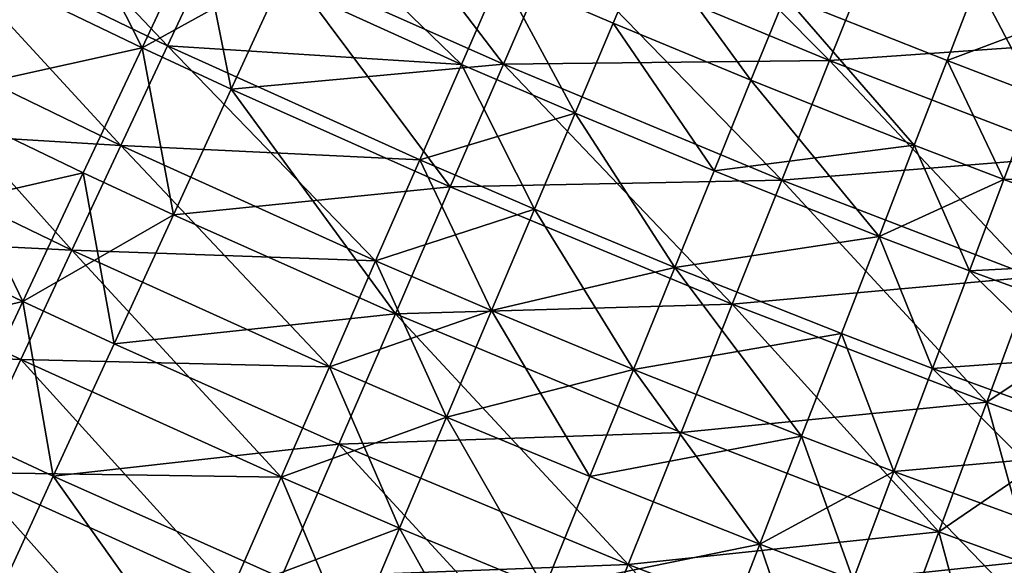
# Model space of a CAD drawing. Extents: x -247 to 14, y -30 to 232.
# Drawn here: x -206 to -201, y 7 to 10 of the extents above; entities that cross this region are included whole.
import ezdxf

# ---------------------------------------------------------------- set-up
doc = ezdxf.new("R2010")
doc.units = 0
doc.header["$MEASUREMENT"] = 0

msp = doc.modelspace()

# ---------------------------------------------------------------- linework, layer by layer
for points in [[(-204.933701, 9.620447, 193.406448), (-205.784332, 10.51795, 193.787888), (-205.979919, 10.126653, 193.406448)], [(-204.933701, 9.620447, 206.593552), (-205.979919, 10.126653, 206.593552), (-205.784332, 10.51795, 206.212112)], [(-204.933701, 9.620447, 193.406448), (-204.748245, 10.01665, 193.787888), (-205.784332, 10.51795, 193.787888)], [(-204.748245, 10.01665, 206.212112), (-204.933701, 9.620447, 206.593552), (-205.784332, 10.51795, 206.212112)], [(-202.154144, 9.558266, 191.062637), (-203.309143, 10.038745, 191.062637), (-203.103348, 10.514318, 191.458237)], [(-202.154144, 9.558266, 191.062637), (-203.103348, 10.514318, 191.458237), (-201.961914, 10.039486, 191.458237)], [(-205.040665, 9.611512, 190.366913), (-205.701096, 9.928854, 190.366913), (-205.453888, 10.43283, 190.698441)], [(-205.040665, 9.611512, 209.633087), (-205.453888, 10.43283, 209.301559), (-205.701096, 9.928854, 209.633087)], [(-205.040665, 9.611512, 190.366913), (-205.453888, 10.43283, 190.698441), (-204.801651, 10.11943, 190.698441)], [(-204.801651, 10.11943, 209.301559), (-205.453888, 10.43283, 209.301559), (-205.040665, 9.611512, 209.633087)], [(-203.523895, 9.542499, 190.698441), (-204.432571, 9.947803, 190.698441), (-204.206818, 10.439137, 191.062637)], [(-203.523895, 9.542499, 209.301559), (-204.206818, 10.439137, 208.937363), (-204.432571, 9.947803, 209.301559)], [(-203.523895, 9.542499, 190.698441), (-204.206818, 10.439137, 191.062637), (-203.309143, 10.038745, 191.062637)], [(-203.309143, 10.038745, 208.937363), (-204.206818, 10.439137, 208.937363), (-203.523895, 9.542499, 209.301559)], [(-203.699615, 9.542193, 193.787888), (-204.57428, 10.388354, 194.198303), (-204.748245, 10.01665, 193.787888)], [(-203.699615, 9.542193, 193.787888), (-203.535263, 9.918254, 194.198303), (-204.57428, 10.388354, 194.198303)], [(-205.129745, 9.201591, 193.055756), (-205.979919, 10.126653, 193.406448), (-206.186676, 9.712984, 193.055756)], [(-205.129745, 9.201591, 206.944244), (-206.186676, 9.712984, 206.944244), (-205.979919, 10.126653, 206.593552)], [(-205.129745, 9.201591, 193.055756), (-204.933701, 9.620447, 193.406448), (-205.979919, 10.126653, 193.406448)], [(-204.933701, 9.620447, 206.593552), (-205.129745, 9.201591, 206.944244), (-205.979919, 10.126653, 206.593552)], [(-205.040665, 9.611512, 190.366913), (-204.801651, 10.11943, 190.698441), (-204.432571, 9.947803, 190.698441)], [(-204.801651, 10.11943, 209.301559), (-205.040665, 9.611512, 209.633087), (-204.666931, 9.437726, 209.633087)], [(-204.432571, 9.947803, 209.301559), (-204.801651, 10.11943, 209.301559), (-204.666931, 9.437726, 209.633087)], [(-200.931747, 9.643045, 191.458237), (-201.961914, 10.039486, 191.458237), (-200.760239, 10.106152, 191.883835)], [(-200.760239, 10.106152, 208.116165), (-201.961914, 10.039486, 208.541763), (-200.931747, 9.643045, 208.541763)], [(-203.06279, 9.715034, 194.198303), (-202.914108, 10.066304, 194.635757), (-203.535263, 9.918254, 194.198303)], [(-202.914108, 10.066304, 205.364243), (-203.06279, 9.715034, 205.801697), (-203.535263, 9.918254, 205.801697)], [(-202.484482, 9.475062, 194.198303), (-202.914108, 10.066304, 194.635757), (-203.06279, 9.715034, 194.198303)], [(-202.484482, 9.475062, 205.801697), (-203.06279, 9.715034, 205.801697), (-202.914108, 10.066304, 205.364243)], [(-202.484482, 9.475062, 194.198303), (-202.34079, 9.8284, 194.635757), (-202.914108, 10.066304, 194.635757)], [(-202.34079, 9.8284, 205.364243), (-202.484482, 9.475062, 205.801697), (-202.914108, 10.066304, 205.364243)], [(-203.699615, 9.542193, 193.787888), (-204.748245, 10.01665, 193.787888), (-204.933701, 9.620447, 193.406448)], [(-203.699615, 9.542193, 206.212112), (-204.933701, 9.620447, 206.593552), (-204.748245, 10.01665, 206.212112)], [(-203.535263, 9.918254, 205.801697), (-203.699615, 9.542193, 206.212112), (-204.748245, 10.01665, 206.212112)], [(-202.354721, 9.056127, 190.698441), (-203.523895, 9.542499, 190.698441), (-203.309143, 10.038745, 191.062637)], [(-202.154144, 9.558266, 208.937363), (-203.309143, 10.038745, 208.937363), (-203.523895, 9.542499, 209.301559)], [(-201.961914, 10.039486, 208.541763), (-203.309143, 10.038745, 208.937363), (-202.154144, 9.558266, 208.937363)], [(-202.354721, 9.056127, 190.698441), (-203.309143, 10.038745, 191.062637), (-202.154144, 9.558266, 191.062637)], [(-200.931747, 9.643045, 191.458237), (-202.154144, 9.558266, 191.062637), (-201.961914, 10.039486, 191.458237)], [(-200.931747, 9.643045, 208.541763), (-201.961914, 10.039486, 208.541763), (-202.154144, 9.558266, 208.937363)], [(-205.040665, 9.611512, 190.366913), (-205.956528, 9.40813, 190.069229), (-205.701096, 9.928854, 190.366913)], [(-205.040665, 9.611512, 209.633087), (-205.701096, 9.928854, 209.633087), (-205.956528, 9.40813, 209.930771)], [(-204.666931, 9.437726, 190.366913), (-205.040665, 9.611512, 190.366913), (-204.432571, 9.947803, 190.698441)], [(-203.746826, 9.027324, 190.366913), (-204.666931, 9.437726, 190.366913), (-204.432571, 9.947803, 190.698441)], [(-203.523895, 9.542499, 209.301559), (-204.432571, 9.947803, 209.301559), (-204.666931, 9.437726, 209.633087)], [(-203.746826, 9.027324, 190.366913), (-204.432571, 9.947803, 190.698441), (-203.523895, 9.542499, 190.698441)], [(-203.222763, 9.33709, 193.787888), (-203.535263, 9.918254, 194.198303), (-203.699615, 9.542193, 193.787888)], [(-203.222763, 9.33709, 206.212112), (-203.699615, 9.542193, 206.212112), (-203.535263, 9.918254, 205.801697)], [(-203.222763, 9.33709, 193.787888), (-203.06279, 9.715034, 194.198303), (-203.535263, 9.918254, 194.198303)], [(-203.06279, 9.715034, 205.801697), (-203.222763, 9.33709, 206.212112), (-203.535263, 9.918254, 205.801697)], [(-201.660843, 9.558451, 194.635757), (-201.534149, 9.885468, 195.098221), (-202.34079, 9.8284, 194.635757)], [(-201.534149, 9.885468, 204.901779), (-201.660843, 9.558451, 205.364243), (-202.34079, 9.8284, 205.364243)], [(-201.288086, 9.415993, 194.635757), (-201.534149, 9.885468, 195.098221), (-201.660843, 9.558451, 194.635757)], [(-201.164383, 9.744146, 204.901779), (-201.660843, 9.558451, 205.364243), (-201.534149, 9.885468, 204.901779)], [(-201.288086, 9.415993, 194.635757), (-201.164383, 9.744146, 195.098221), (-201.534149, 9.885468, 195.098221)], [(-201.79863, 9.202768, 194.198303), (-202.34079, 9.8284, 194.635757), (-202.484482, 9.475062, 194.198303)], [(-201.79863, 9.202768, 205.801697), (-202.484482, 9.475062, 205.801697), (-202.34079, 9.8284, 205.364243)], [(-201.79863, 9.202768, 194.198303), (-201.660843, 9.558451, 194.635757), (-202.34079, 9.8284, 194.635757)], [(-201.660843, 9.558451, 205.364243), (-201.79863, 9.202768, 205.801697), (-202.34079, 9.8284, 205.364243)], [(-202.639099, 9.094895, 193.787888), (-203.06279, 9.715034, 194.198303), (-203.222763, 9.33709, 193.787888)], [(-202.639099, 9.094895, 206.212112), (-203.222763, 9.33709, 206.212112), (-203.06279, 9.715034, 205.801697)], [(-202.639099, 9.094895, 193.787888), (-202.484482, 9.475062, 194.198303), (-203.06279, 9.715034, 194.198303)], [(-202.484482, 9.475062, 205.801697), (-202.639099, 9.094895, 206.212112), (-203.06279, 9.715034, 205.801697)], [(-201.164383, 9.744146, 204.901779), (-201.288086, 9.415993, 205.364243), (-201.660843, 9.558451, 205.364243)], [(-205.33548, 8.762036, 192.737442), (-206.186676, 9.712984, 193.055756), (-206.403656, 9.278872, 192.737442)], [(-205.129745, 9.201591, 206.944244), (-206.403656, 9.278872, 207.262558), (-206.186676, 9.712984, 206.944244)], [(-205.33548, 8.762036, 192.737442), (-205.129745, 9.201591, 193.055756), (-206.186676, 9.712984, 193.055756)], [(-201.111725, 9.15711, 191.062637), (-202.154144, 9.558266, 191.062637), (-200.931747, 9.643045, 191.458237)], [(-200.931747, 9.643045, 208.541763), (-202.154144, 9.558266, 208.937363), (-201.111725, 9.15711, 208.937363)], [(-205.287613, 9.086715, 190.069229), (-205.956528, 9.40813, 190.069229), (-205.040665, 9.611512, 190.366913)], [(-205.040665, 9.611512, 209.633087), (-205.956528, 9.40813, 209.930771), (-205.287613, 9.086715, 209.930771)], [(-204.909088, 8.910698, 190.069229), (-205.287613, 9.086715, 190.069229), (-205.040665, 9.611512, 190.366913)], [(-205.040665, 9.611512, 209.633087), (-205.287613, 9.086715, 209.930771), (-204.909088, 8.910698, 209.930771)], [(-204.059982, 8.717583, 193.055756), (-204.933701, 9.620447, 193.406448), (-205.129745, 9.201591, 193.055756)], [(-203.874786, 9.141347, 206.593552), (-205.129745, 9.201591, 206.944244), (-204.933701, 9.620447, 206.593552)], [(-204.909088, 8.910698, 190.069229), (-205.040665, 9.611512, 190.366913), (-204.666931, 9.437726, 190.366913)], [(-204.666931, 9.437726, 209.633087), (-205.040665, 9.611512, 209.633087), (-204.909088, 8.910698, 209.930771)], [(-203.874786, 9.141347, 193.406448), (-203.699615, 9.542193, 193.787888), (-204.933701, 9.620447, 193.406448)], [(-204.059982, 8.717583, 193.055756), (-203.874786, 9.141347, 193.406448), (-204.933701, 9.620447, 193.406448)], [(-203.699615, 9.542193, 206.212112), (-203.874786, 9.141347, 206.593552), (-204.933701, 9.620447, 206.593552)], [(-202.154144, 9.558266, 208.937363), (-203.523895, 9.542499, 209.301559), (-202.354721, 9.056127, 209.301559)], [(-201.299515, 8.650051, 190.698441), (-202.354721, 9.056127, 190.698441), (-202.154144, 9.558266, 191.062637)], [(-201.111725, 9.15711, 208.937363), (-202.154144, 9.558266, 208.937363), (-202.354721, 9.056127, 209.301559)], [(-201.299515, 8.650051, 190.698441), (-202.154144, 9.558266, 191.062637), (-201.111725, 9.15711, 191.062637)], [(-201.422653, 9.059072, 194.198303), (-201.660843, 9.558451, 194.635757), (-201.79863, 9.202768, 194.198303)], [(-201.660843, 9.558451, 205.364243), (-201.422653, 9.059072, 205.801697), (-201.79863, 9.202768, 205.801697)], [(-201.422653, 9.059072, 194.198303), (-201.288086, 9.415993, 194.635757), (-201.660843, 9.558451, 194.635757)], [(-201.288086, 9.415993, 205.364243), (-201.422653, 9.059072, 205.801697), (-201.660843, 9.558451, 205.364243)], [(-203.523895, 9.542499, 209.301559), (-204.666931, 9.437726, 209.633087), (-203.746826, 9.027324, 209.633087)], [(-203.222763, 9.33709, 193.787888), (-203.699615, 9.542193, 193.787888), (-203.874786, 9.141347, 193.406448)], [(-203.39328, 8.934237, 206.593552), (-203.874786, 9.141347, 206.593552), (-203.699615, 9.542193, 206.212112)], [(-202.562943, 8.534834, 190.366913), (-203.746826, 9.027324, 190.366913), (-203.523895, 9.542499, 190.698441)], [(-202.354721, 9.056127, 209.301559), (-203.523895, 9.542499, 209.301559), (-203.746826, 9.027324, 209.633087)], [(-203.222763, 9.33709, 206.212112), (-203.39328, 8.934237, 206.593552), (-203.699615, 9.542193, 206.212112)], [(-202.562943, 8.534834, 190.366913), (-203.523895, 9.542499, 190.698441), (-202.354721, 9.056127, 190.698441)], [(-201.946884, 8.820078, 193.787888), (-202.484482, 9.475062, 194.198303), (-202.639099, 9.094895, 193.787888)], [(-201.79863, 9.202768, 205.801697), (-202.639099, 9.094895, 206.212112), (-202.484482, 9.475062, 205.801697)], [(-201.946884, 8.820078, 193.787888), (-201.79863, 9.202768, 194.198303), (-202.484482, 9.475062, 194.198303)], [(-203.977173, 8.495029, 190.069229), (-204.909088, 8.910698, 190.069229), (-204.666931, 9.437726, 190.366913)], [(-203.746826, 9.027324, 209.633087), (-204.666931, 9.437726, 209.633087), (-204.909088, 8.910698, 209.930771)], [(-203.977173, 8.495029, 190.069229), (-204.666931, 9.437726, 190.366913), (-203.746826, 9.027324, 190.366913)], [(-205.541641, 8.546883, 189.806412), (-206.219269, 8.872488, 189.806412), (-205.956528, 9.40813, 190.069229)], [(-205.287613, 9.086715, 209.930771), (-205.956528, 9.40813, 209.930771), (-206.219269, 8.872488, 210.193588)], [(-205.541641, 8.546883, 189.806412), (-205.956528, 9.40813, 190.069229), (-205.287613, 9.086715, 190.069229)], [(-200.519287, 8.729676, 194.198303), (-201.288086, 9.415993, 194.635757), (-201.422653, 9.059072, 194.198303)], [(-200.392517, 9.089433, 205.364243), (-201.422653, 9.059072, 205.801697), (-201.288086, 9.415993, 205.364243)], [(-203.39328, 8.934237, 193.406448), (-203.222763, 9.33709, 193.787888), (-203.874786, 9.141347, 193.406448)], [(-202.803894, 8.689671, 193.406448), (-203.222763, 9.33709, 193.787888), (-203.39328, 8.934237, 193.406448)], [(-202.803894, 8.689671, 206.593552), (-203.39328, 8.934237, 206.593552), (-203.222763, 9.33709, 206.212112)], [(-202.803894, 8.689671, 193.406448), (-202.639099, 9.094895, 193.787888), (-203.222763, 9.33709, 193.787888)], [(-202.639099, 9.094895, 206.212112), (-202.803894, 8.689671, 206.593552), (-203.222763, 9.33709, 206.212112)], [(-205.33548, 8.762036, 192.737442), (-206.403656, 9.278872, 192.737442), (-206.629852, 8.826342, 192.452972)], [(-205.33548, 8.762036, 207.262558), (-206.629852, 8.826342, 207.547028), (-206.403656, 9.278872, 207.262558)], [(-205.129745, 9.201591, 206.944244), (-205.33548, 8.762036, 207.262558), (-206.403656, 9.278872, 207.262558)], [(-204.254333, 8.272877, 192.737442), (-205.129745, 9.201591, 193.055756), (-205.33548, 8.762036, 192.737442)], [(-204.059982, 8.717583, 206.944244), (-205.33548, 8.762036, 207.262558), (-205.129745, 9.201591, 206.944244)], [(-204.254333, 8.272877, 192.737442), (-204.059982, 8.717583, 193.055756), (-205.129745, 9.201591, 193.055756)], [(-203.874786, 9.141347, 206.593552), (-204.059982, 8.717583, 206.944244), (-205.129745, 9.201591, 206.944244)], [(-201.79863, 9.202768, 205.801697), (-201.946884, 8.820078, 206.212112), (-202.639099, 9.094895, 206.212112)], [(-201.946884, 8.820078, 193.787888), (-201.422653, 9.059072, 194.198303), (-201.79863, 9.202768, 194.198303)], [(-201.79863, 9.202768, 205.801697), (-201.567413, 8.675051, 206.212112), (-201.946884, 8.820078, 206.212112)], [(-201.422653, 9.059072, 205.801697), (-201.567413, 8.675051, 206.212112), (-201.79863, 9.202768, 205.801697)], [(-203.573547, 8.50835, 193.055756), (-203.874786, 9.141347, 193.406448), (-204.059982, 8.717583, 193.055756)], [(-203.39328, 8.934237, 206.593552), (-204.059982, 8.717583, 206.944244), (-203.874786, 9.141347, 206.593552)], [(-203.573547, 8.50835, 193.055756), (-203.39328, 8.934237, 193.406448), (-203.874786, 9.141347, 193.406448)], [(-201.111725, 9.15711, 208.937363), (-202.354721, 9.056127, 209.301559), (-201.299515, 8.650051, 209.301559)], [(-201.946884, 8.820078, 193.787888), (-202.639099, 9.094895, 193.787888), (-202.803894, 8.689671, 193.406448)], [(-201.946884, 8.820078, 206.212112), (-202.803894, 8.689671, 206.593552), (-202.639099, 9.094895, 206.212112)], [(-205.287613, 9.086715, 209.930771), (-206.219269, 8.872488, 210.193588), (-205.541641, 8.546883, 210.193588)], [(-205.158173, 8.368571, 189.806412), (-205.541641, 8.546883, 189.806412), (-205.287613, 9.086715, 190.069229)], [(-204.909088, 8.910698, 209.930771), (-205.287613, 9.086715, 209.930771), (-205.541641, 8.546883, 210.193588)], [(-205.158173, 8.368571, 189.806412), (-205.287613, 9.086715, 190.069229), (-204.909088, 8.910698, 190.069229)], [(-202.354721, 9.056127, 209.301559), (-203.746826, 9.027324, 209.633087), (-202.562943, 8.534834, 209.633087)], [(-201.299515, 8.650051, 190.698441), (-202.562943, 8.534834, 190.366913), (-202.354721, 9.056127, 190.698441)], [(-201.494476, 8.123651, 209.633087), (-202.354721, 9.056127, 209.301559), (-202.562943, 8.534834, 209.633087)], [(-201.299515, 8.650051, 209.301559), (-202.354721, 9.056127, 209.301559), (-201.494476, 8.123651, 209.633087)], [(-201.567413, 8.675051, 193.787888), (-201.422653, 9.059072, 194.198303), (-201.946884, 8.820078, 193.787888)], [(-200.519287, 8.729676, 194.198303), (-201.422653, 9.059072, 194.198303), (-201.567413, 8.675051, 193.787888)], [(-200.519287, 8.729676, 205.801697), (-201.567413, 8.675051, 206.212112), (-201.422653, 9.059072, 205.801697)], [(-200.392517, 9.089433, 205.364243), (-200.519287, 8.729676, 205.801697), (-201.422653, 9.059072, 205.801697)], [(-203.746826, 9.027324, 209.633087), (-204.909088, 8.910698, 209.930771), (-203.977173, 8.495029, 209.930771)], [(-202.562943, 8.534834, 190.366913), (-203.977173, 8.495029, 190.069229), (-203.746826, 9.027324, 190.366913)], [(-202.562943, 8.534834, 209.633087), (-203.746826, 9.027324, 209.633087), (-203.977173, 8.495029, 209.930771)], [(-203.39328, 8.934237, 206.593552), (-203.573547, 8.50835, 206.944244), (-204.059982, 8.717583, 206.944244)], [(-202.803894, 8.689671, 193.406448), (-203.39328, 8.934237, 193.406448), (-203.573547, 8.50835, 193.055756)], [(-202.978119, 8.261278, 206.944244), (-203.573547, 8.50835, 206.944244), (-203.39328, 8.934237, 206.593552)], [(-202.803894, 8.689671, 206.593552), (-202.978119, 8.261278, 206.944244), (-203.39328, 8.934237, 206.593552)], [(-204.909088, 8.910698, 209.930771), (-205.541641, 8.546883, 210.193588), (-205.158173, 8.368571, 210.193588)], [(-203.977173, 8.495029, 190.069229), (-205.158173, 8.368571, 189.806412), (-204.909088, 8.910698, 190.069229)], [(-203.977173, 8.495029, 209.930771), (-204.909088, 8.910698, 209.930771), (-205.158173, 8.368571, 210.193588)], [(-205.541641, 8.546883, 210.193588), (-206.219269, 8.872488, 210.193588), (-206.488403, 8.323808, 210.420593)], [(-205.801849, 7.993911, 189.579407), (-206.219269, 8.872488, 189.806412), (-205.541641, 8.546883, 189.806412)], [(-205.549942, 8.303832, 207.547028), (-206.864197, 8.357502, 207.796295), (-206.629852, 8.826342, 207.547028)], [(-205.549942, 8.303832, 192.452972), (-205.33548, 8.762036, 192.737442), (-206.629852, 8.826342, 192.452972)], [(-205.772125, 7.829114, 192.203705), (-205.549942, 8.303832, 192.452972), (-206.629852, 8.826342, 192.452972)], [(-205.33548, 8.762036, 207.262558), (-205.549942, 8.303832, 207.547028), (-206.629852, 8.826342, 207.547028)], [(-202.104919, 8.412165, 193.406448), (-201.946884, 8.820078, 193.787888), (-202.803894, 8.689671, 193.406448)], [(-201.946884, 8.820078, 206.212112), (-202.104919, 8.412165, 206.593552), (-202.803894, 8.689671, 206.593552)], [(-201.721725, 8.265718, 193.406448), (-201.946884, 8.820078, 193.787888), (-202.104919, 8.412165, 193.406448)], [(-201.946884, 8.820078, 206.212112), (-201.721725, 8.265718, 206.593552), (-202.104919, 8.412165, 206.593552)], [(-201.721725, 8.265718, 193.406448), (-201.567413, 8.675051, 193.787888), (-201.946884, 8.820078, 193.787888)], [(-201.567413, 8.675051, 206.212112), (-201.721725, 8.265718, 206.593552), (-201.946884, 8.820078, 206.212112)], [(-204.456924, 7.809302, 192.452972), (-205.33548, 8.762036, 192.737442), (-205.549942, 8.303832, 192.452972)], [(-204.254333, 8.272877, 207.262558), (-205.549942, 8.303832, 207.547028), (-205.33548, 8.762036, 207.262558)], [(-204.456924, 7.809302, 192.452972), (-204.254333, 8.272877, 192.737442), (-205.33548, 8.762036, 192.737442)], [(-204.059982, 8.717583, 206.944244), (-204.254333, 8.272877, 207.262558), (-205.33548, 8.762036, 207.262558)], [(-200.655701, 8.342602, 193.787888), (-200.519287, 8.729676, 194.198303), (-201.567413, 8.675051, 193.787888)], [(-200.519287, 8.729676, 205.801697), (-200.655701, 8.342602, 206.212112), (-201.567413, 8.675051, 206.212112)], [(-203.573547, 8.50835, 193.055756), (-204.059982, 8.717583, 193.055756), (-204.254333, 8.272877, 192.737442)], [(-203.762711, 8.061417, 207.262558), (-204.254333, 8.272877, 207.262558), (-204.059982, 8.717583, 206.944244)], [(-203.573547, 8.50835, 206.944244), (-203.762711, 8.061417, 207.262558), (-204.059982, 8.717583, 206.944244)], [(-202.978119, 8.261278, 193.055756), (-202.803894, 8.689671, 193.406448), (-203.573547, 8.50835, 193.055756)], [(-202.271973, 7.980929, 193.055756), (-202.803894, 8.689671, 193.406448), (-202.978119, 8.261278, 193.055756)], [(-202.104919, 8.412165, 206.593552), (-202.978119, 8.261278, 206.944244), (-202.803894, 8.689671, 206.593552)], [(-202.271973, 7.980929, 193.055756), (-202.104919, 8.412165, 193.406448), (-202.803894, 8.689671, 193.406448)], [(-201.494476, 8.123651, 190.366913), (-202.562943, 8.534834, 190.366913), (-201.299515, 8.650051, 190.698441)], [(-200.801086, 7.930015, 193.406448), (-201.567413, 8.675051, 193.787888), (-201.721725, 8.265718, 193.406448)], [(-200.655701, 8.342602, 206.212112), (-201.721725, 8.265718, 206.593552), (-201.567413, 8.675051, 206.212112)], [(-200.801086, 7.930015, 193.406448), (-200.655701, 8.342602, 193.787888), (-201.567413, 8.675051, 193.787888)], [(-201.10733, 7.98227, 190.366913), (-201.494476, 8.123651, 190.366913), (-201.299515, 8.650051, 190.698441)], [(-200.917175, 8.510427, 209.301559), (-201.299515, 8.650051, 209.301559), (-201.494476, 8.123651, 209.633087)], [(-205.541641, 8.546883, 210.193588), (-206.488403, 8.323808, 210.420593), (-205.801849, 7.993911, 210.420593)], [(-205.41333, 7.81325, 189.579407), (-205.801849, 7.993911, 189.579407), (-205.541641, 8.546883, 189.806412)], [(-205.541641, 8.546883, 210.193588), (-205.801849, 7.993911, 210.420593), (-205.41333, 7.81325, 210.420593)], [(-205.41333, 7.81325, 189.579407), (-205.541641, 8.546883, 189.806412), (-205.158173, 8.368571, 189.806412)], [(-205.158173, 8.368571, 210.193588), (-205.541641, 8.546883, 210.193588), (-205.41333, 7.81325, 210.420593)], [(-202.778091, 7.996218, 190.069229), (-203.977173, 8.495029, 190.069229), (-202.562943, 8.534834, 190.366913)], [(-202.562943, 8.534834, 209.633087), (-203.977173, 8.495029, 209.930771), (-202.778091, 7.996218, 209.930771)], [(-201.695908, 7.579758, 190.069229), (-202.778091, 7.996218, 190.069229), (-202.562943, 8.534834, 190.366913)], [(-201.494476, 8.123651, 209.633087), (-202.562943, 8.534834, 209.633087), (-202.778091, 7.996218, 209.930771)], [(-201.695908, 7.579758, 190.069229), (-202.562943, 8.534834, 190.366913), (-201.494476, 8.123651, 190.366913)], [(-204.214111, 7.947484, 189.806412), (-205.158173, 8.368571, 189.806412), (-203.977173, 8.495029, 190.069229)], [(-203.977173, 8.495029, 209.930771), (-205.158173, 8.368571, 210.193588), (-204.214111, 7.947484, 210.193588)], [(-203.762711, 8.061417, 192.737442), (-203.573547, 8.50835, 193.055756), (-204.254333, 8.272877, 192.737442)], [(-202.999405, 7.442171, 189.806412), (-204.214111, 7.947484, 189.806412), (-203.977173, 8.495029, 190.069229)], [(-202.778091, 7.996218, 209.930771), (-203.977173, 8.495029, 209.930771), (-204.214111, 7.947484, 210.193588)], [(-202.999405, 7.442171, 189.806412), (-203.977173, 8.495029, 190.069229), (-202.778091, 7.996218, 190.069229)], [(-202.978119, 8.261278, 193.055756), (-203.573547, 8.50835, 193.055756), (-203.762711, 8.061417, 192.737442)], [(-203.16095, 7.811716, 207.262558), (-203.762711, 8.061417, 207.262558), (-203.573547, 8.50835, 206.944244)], [(-202.978119, 8.261278, 206.944244), (-203.16095, 7.811716, 207.262558), (-203.573547, 8.50835, 206.944244)], [(-200.917175, 8.510427, 209.301559), (-201.494476, 8.123651, 209.633087), (-201.10733, 7.98227, 209.633087)], [(-202.104919, 8.412165, 206.593552), (-202.271973, 7.980929, 206.944244), (-202.978119, 8.261278, 206.944244)], [(-201.884872, 7.832981, 193.055756), (-202.104919, 8.412165, 193.406448), (-202.271973, 7.980929, 193.055756)], [(-202.104919, 8.412165, 206.593552), (-201.884872, 7.832981, 206.944244), (-202.271973, 7.980929, 206.944244)], [(-201.884872, 7.832981, 193.055756), (-201.721725, 8.265718, 193.406448), (-202.104919, 8.412165, 193.406448)], [(-201.721725, 8.265718, 206.593552), (-201.884872, 7.832981, 206.944244), (-202.104919, 8.412165, 206.593552)], [(-205.549942, 8.303832, 207.547028), (-205.772125, 7.829114, 207.796295), (-206.864197, 8.357502, 207.796295)], [(-204.214111, 7.947484, 189.806412), (-205.41333, 7.81325, 189.579407), (-205.158173, 8.368571, 189.806412)], [(-204.214111, 7.947484, 210.193588), (-205.158173, 8.368571, 210.193588), (-205.41333, 7.81325, 210.420593)], [(-200.655701, 8.342602, 206.212112), (-200.801086, 7.930015, 206.593552), (-201.721725, 8.265718, 206.593552)], [(-204.666824, 7.329021, 192.203705), (-205.549942, 8.303832, 192.452972), (-205.772125, 7.829114, 192.203705)], [(-204.456924, 7.809302, 207.547028), (-205.772125, 7.829114, 207.796295), (-205.549942, 8.303832, 207.547028)], [(-204.666824, 7.329021, 192.203705), (-204.456924, 7.809302, 192.452972), (-205.549942, 8.303832, 192.452972)], [(-204.254333, 8.272877, 207.262558), (-204.456924, 7.809302, 207.547028), (-205.549942, 8.303832, 207.547028)], [(-203.959915, 7.595521, 192.452972), (-204.254333, 8.272877, 192.737442), (-204.456924, 7.809302, 192.452972)], [(-203.762711, 8.061417, 207.262558), (-204.456924, 7.809302, 207.547028), (-204.254333, 8.272877, 207.262558)], [(-203.959915, 7.595521, 192.452972), (-203.762711, 8.061417, 192.737442), (-204.254333, 8.272877, 192.737442)], [(-203.16095, 7.811716, 192.737442), (-202.978119, 8.261278, 193.055756), (-203.762711, 8.061417, 192.737442)], [(-202.447296, 7.528382, 192.737442), (-202.978119, 8.261278, 193.055756), (-203.16095, 7.811716, 192.737442)], [(-202.271973, 7.980929, 206.944244), (-203.16095, 7.811716, 207.262558), (-202.978119, 8.261278, 206.944244)], [(-202.447296, 7.528382, 192.737442), (-202.271973, 7.980929, 193.055756), (-202.978119, 8.261278, 193.055756)], [(-200.954788, 7.493839, 193.055756), (-201.721725, 8.265718, 193.406448), (-201.884872, 7.832981, 193.055756)], [(-200.801086, 7.930015, 206.593552), (-201.884872, 7.832981, 206.944244), (-201.721725, 8.265718, 206.593552)], [(-200.954788, 7.493839, 193.055756), (-200.801086, 7.930015, 193.406448), (-201.721725, 8.265718, 193.406448)], [(-201.494476, 8.123651, 209.633087), (-202.778091, 7.996218, 209.930771), (-201.695908, 7.579758, 209.930771)], [(-201.303787, 7.436562, 190.069229), (-201.695908, 7.579758, 190.069229), (-201.494476, 8.123651, 190.366913)], [(-201.10733, 7.98227, 209.633087), (-201.494476, 8.123651, 209.633087), (-201.695908, 7.579758, 209.930771)], [(-201.303787, 7.436562, 190.069229), (-201.494476, 8.123651, 190.366913), (-201.10733, 7.98227, 190.366913)], [(-203.762711, 8.061417, 207.262558), (-203.959915, 7.595521, 207.547028), (-204.456924, 7.809302, 207.547028)], [(-203.351547, 7.343079, 192.452972), (-203.762711, 8.061417, 192.737442), (-203.959915, 7.595521, 192.452972)], [(-203.351547, 7.343079, 207.547028), (-203.959915, 7.595521, 207.547028), (-203.762711, 8.061417, 207.262558)], [(-203.351547, 7.343079, 192.452972), (-203.16095, 7.811716, 192.737442), (-203.762711, 8.061417, 192.737442)], [(-203.16095, 7.811716, 207.262558), (-203.351547, 7.343079, 207.547028), (-203.762711, 8.061417, 207.262558)], [(-205.67366, 7.246684, 189.389008), (-205.801849, 7.993911, 189.579407), (-205.41333, 7.81325, 189.579407)], [(-205.41333, 7.81325, 210.420593), (-205.801849, 7.993911, 210.420593), (-205.67366, 7.246684, 210.610992)], [(-202.778091, 7.996218, 209.930771), (-204.214111, 7.947484, 210.193588), (-202.999405, 7.442171, 210.193588)], [(-202.271973, 7.980929, 206.944244), (-202.447296, 7.528382, 207.262558), (-203.16095, 7.811716, 207.262558)], [(-201.695908, 7.579758, 190.069229), (-202.999405, 7.442171, 189.806412), (-202.778091, 7.996218, 190.069229)], [(-201.695908, 7.579758, 209.930771), (-202.778091, 7.996218, 209.930771), (-202.999405, 7.442171, 210.193588)], [(-202.447296, 7.528382, 192.737442), (-201.884872, 7.832981, 193.055756), (-202.271973, 7.980929, 193.055756)], [(-202.271973, 7.980929, 206.944244), (-202.056061, 7.37886, 207.262558), (-202.447296, 7.528382, 207.262558)], [(-201.884872, 7.832981, 206.944244), (-202.056061, 7.37886, 207.262558), (-202.271973, 7.980929, 206.944244)], [(-201.10733, 7.98227, 209.633087), (-201.695908, 7.579758, 209.930771), (-201.303787, 7.436562, 209.930771)], [(-204.456833, 7.386612, 189.579407), (-205.41333, 7.81325, 189.579407), (-204.214111, 7.947484, 189.806412)], [(-204.214111, 7.947484, 210.193588), (-205.41333, 7.81325, 210.420593), (-204.456833, 7.386612, 210.420593)], [(-203.226105, 6.874639, 189.579407), (-204.456833, 7.386612, 189.579407), (-204.214111, 7.947484, 189.806412)], [(-202.999405, 7.442171, 210.193588), (-204.214111, 7.947484, 210.193588), (-204.456833, 7.386612, 210.420593)], [(-203.226105, 6.874639, 189.579407), (-204.214111, 7.947484, 189.806412), (-202.999405, 7.442171, 189.806412)], [(-200.801086, 7.930015, 206.593552), (-200.954788, 7.493839, 206.944244), (-201.884872, 7.832981, 206.944244)], [(-204.883041, 6.834271, 191.990784), (-205.772125, 7.829114, 192.203705), (-206.001007, 7.340096, 191.990784)], [(-204.666824, 7.329021, 207.796295), (-206.001007, 7.340096, 208.009216), (-205.772125, 7.829114, 207.796295)], [(-204.883041, 6.834271, 191.990784), (-204.666824, 7.329021, 192.203705), (-205.772125, 7.829114, 192.203705)], [(-204.456924, 7.809302, 207.547028), (-204.666824, 7.329021, 207.796295), (-205.772125, 7.829114, 207.796295)], [(-204.704453, 6.814383, 189.389008), (-205.67366, 7.246684, 189.389008), (-205.41333, 7.81325, 189.579407)], [(-204.456833, 7.386612, 210.420593), (-205.41333, 7.81325, 210.420593), (-205.67366, 7.246684, 210.610992)], [(-204.704453, 6.814383, 189.389008), (-205.41333, 7.81325, 189.579407), (-204.456833, 7.386612, 189.579407)], [(-202.056061, 7.37886, 192.737442), (-201.884872, 7.832981, 193.055756), (-202.447296, 7.528382, 192.737442)], [(-201.116089, 7.036108, 192.737442), (-201.884872, 7.832981, 193.055756), (-202.056061, 7.37886, 192.737442)], [(-200.954788, 7.493839, 206.944244), (-202.056061, 7.37886, 207.262558), (-201.884872, 7.832981, 206.944244)], [(-201.116089, 7.036108, 192.737442), (-200.954788, 7.493839, 193.055756), (-201.884872, 7.832981, 193.055756)], [(-203.959915, 7.595521, 192.452972), (-204.456924, 7.809302, 192.452972), (-204.666824, 7.329021, 192.203705)], [(-204.164215, 7.112834, 207.796295), (-204.666824, 7.329021, 207.796295), (-204.456924, 7.809302, 207.547028)], [(-203.959915, 7.595521, 207.547028), (-204.164215, 7.112834, 207.796295), (-204.456924, 7.809302, 207.547028)], [(-202.447296, 7.528382, 192.737442), (-203.16095, 7.811716, 192.737442), (-203.351547, 7.343079, 192.452972)], [(-202.447296, 7.528382, 207.262558), (-203.351547, 7.343079, 207.547028), (-203.16095, 7.811716, 207.262558)], [(-204.164215, 7.112834, 192.203705), (-203.959915, 7.595521, 192.452972), (-204.666824, 7.329021, 192.203705)], [(-203.549011, 6.857552, 192.203705), (-203.959915, 7.595521, 192.452972), (-204.164215, 7.112834, 192.203705)], [(-203.549011, 6.857552, 207.796295), (-204.164215, 7.112834, 207.796295), (-203.959915, 7.595521, 207.547028)], [(-203.549011, 6.857552, 192.203705), (-203.351547, 7.343079, 192.452972), (-203.959915, 7.595521, 192.452972)], [(-203.351547, 7.343079, 207.547028), (-203.549011, 6.857552, 207.796295), (-203.959915, 7.595521, 207.547028)], [(-201.903122, 7.020282, 189.806412), (-202.999405, 7.442171, 189.806412), (-201.695908, 7.579758, 190.069229)], [(-201.695908, 7.579758, 209.930771), (-202.999405, 7.442171, 210.193588), (-201.903122, 7.020282, 210.193588)], [(-201.50589, 6.875219, 189.806412), (-201.903122, 7.020282, 189.806412), (-201.695908, 7.579758, 190.069229)], [(-201.303787, 7.436562, 209.930771), (-201.695908, 7.579758, 209.930771), (-201.903122, 7.020282, 210.193588)], [(-201.50589, 6.875219, 189.806412), (-201.695908, 7.579758, 190.069229), (-201.303787, 7.436562, 190.069229)], [(-202.630051, 7.056634, 192.452972), (-202.447296, 7.528382, 192.737442), (-203.351547, 7.343079, 192.452972)], [(-202.447296, 7.528382, 207.262558), (-202.630051, 7.056634, 207.547028), (-203.351547, 7.343079, 207.547028)], [(-202.234528, 6.905471, 192.452972), (-202.447296, 7.528382, 192.737442), (-202.630051, 7.056634, 192.452972)], [(-202.056061, 7.37886, 207.262558), (-202.630051, 7.056634, 207.547028), (-202.447296, 7.528382, 207.262558)], [(-202.234528, 6.905471, 192.452972), (-202.056061, 7.37886, 192.737442), (-202.447296, 7.528382, 192.737442)], [(-200.954788, 7.493839, 206.944244), (-201.116089, 7.036108, 207.262558), (-202.056061, 7.37886, 207.262558)], [(-202.999405, 7.442171, 210.193588), (-204.456833, 7.386612, 210.420593), (-203.226105, 6.874639, 210.420593)], [(-201.903122, 7.020282, 189.806412), (-203.226105, 6.874639, 189.579407), (-202.999405, 7.442171, 189.806412)], [(-202.115372, 6.447188, 210.420593), (-202.999405, 7.442171, 210.193588), (-203.226105, 6.874639, 210.420593)], [(-201.903122, 7.020282, 210.193588), (-202.999405, 7.442171, 210.193588), (-202.115372, 6.447188, 210.420593)]]:
    msp.add_3dface(points)

doc.saveas('drawing.dxf')
